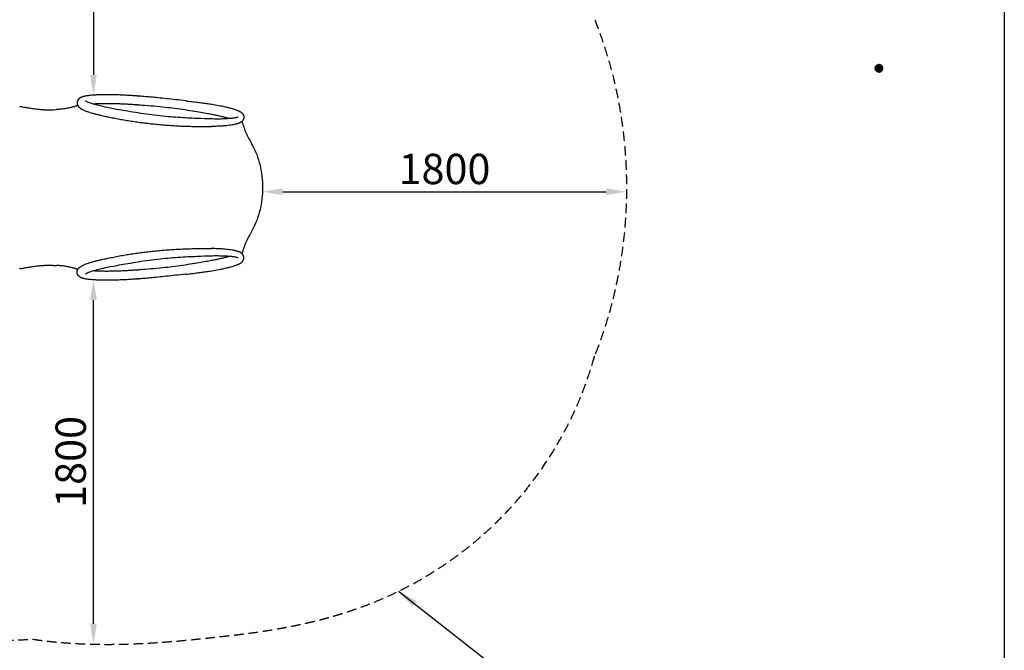
# Model space of a CAD drawing. Extents: x 0 to 8400, y 0 to 5940.
# Drawn here: x 6452 to 8400, y 3362 to 4609 of the extents above; entities that cross this region are included whole.
import ezdxf
from ezdxf.enums import TextEntityAlignment as Align

# ---------------------------------------------------------------- set-up
doc = ezdxf.new("R2010")
doc.units = 0
doc.header["$LTSCALE"] = 6
doc.linetypes.add('HIDDEN2', pattern=[4.7625, 3.175, -1.5875])
doc.layers.get('0').update_dxf_attribs({"linetype": 'CONTINUOUS'})
doc.layers.get('DEFPOINTS').update_dxf_attribs({"linetype": 'CONTINUOUS'})
for name, color, linetype in [('P001', 131, 'CONTINUOUS'), ('P_1CENTER', 2, 'CONTINUOUS'), ('P_2DIM', 6, 'CONTINUOUS'), ('P_5DRAWFRAME', 104, 'CONTINUOUS')]:
    doc.layers.add(name, color=color, linetype=linetype)
doc.styles.add('BIGFONT', font='simplex.shx', dxfattribs={"bigfont": 'bigfont.shx'})
doc.dimstyles.new('DIMBIGFONT$0', dxfattribs={"dimscale": 20, "dimtxt": 3, "dimasz": 2, "dimexe": 1.5, "dimexo": 3, "dimgap": 0.75, "dimtad": 1, "dimdec": 1, "dimdsep": 46, "dimtxsty": 'BIGFONT', "dimsah": 1, "dimcen": 0, "dimclrt": 230, "dimadec": 0, "dimazin": 0, "dimtfac": 0.6, "dimtdec": 1, "dimtofl": 0, "dimtmove": 2, "dimatfit": 3, "dimfxl": 1, "dimtvp": 1, "dimtolj": 1, "dimarcsym": 0})
doc.dimstyles.new('DIMBIGFONT$7', dxfattribs={"dimscale": 20, "dimtxt": 3, "dimasz": 2, "dimexe": 1.5, "dimexo": 3, "dimgap": 0.75, "dimtad": 1, "dimdec": 1, "dimdsep": 46, "dimtxsty": 'BIGFONT', "dimsah": 1, "dimcen": 0, "dimclrt": 230, "dimadec": 0, "dimazin": 0, "dimtfac": 0.6, "dimtdec": 1, "dimtofl": 0, "dimtmove": 0, "dimatfit": 3, "dimfxl": 1, "dimtvp": 1, "dimtolj": 1, "dimarcsym": 0})

# ---------------------------------------------------------------- blocks, each defined once
blk = doc.blocks.new('DFP3')
at = {"color": 0}
for p, q in [((407.2, 225.65), (407.6, 226.05)), ((407.205, 225.585), (407.665, 226.045)), ((407.208, 225.728), (407.522, 226.042)), ((407.219, 225.528), (407.722, 226.031)), ((407.239, 225.477), (407.773, 226.011)), ((407.247, 225.839), (407.411, 226.003)), ((407.265, 225.432), (407.818, 225.985)), ((407.295, 225.391), (407.859, 225.955)), ((407.369, 225.976), (407.926, 225.419)), ((407.412, 226.003), (407.953, 225.462)), ((407.461, 226.025), (407.975, 225.511)), ((407.516, 226.041), (407.991, 225.566)), ((407.578, 226.049), (407.999, 225.628)), ((407.652, 226.047), (407.997, 225.702)), ((407.747, 226.022), (407.972, 225.797)), ((407.2, 225.65), (407.6, 225.25)), ((407.205, 225.715), (407.665, 225.255)), ((407.208, 225.572), (407.522, 225.258)), ((407.219, 225.772), (407.722, 225.269)), ((407.239, 225.823), (407.773, 225.289)), ((407.247, 225.461), (407.411, 225.297)), ((407.265, 225.868), (407.818, 225.315)), ((407.295, 225.909), (407.859, 225.345)), ((407.33, 225.945), (407.895, 225.38)), ((407.33, 225.355), (407.895, 225.92)), ((407.369, 225.324), (407.926, 225.881)), ((407.412, 225.297), (407.953, 225.838)), ((407.461, 225.275), (407.975, 225.789)), ((407.516, 225.259), (407.991, 225.734)), ((407.578, 225.251), (407.999, 225.672)), ((407.652, 225.253), (407.997, 225.598)), ((407.747, 225.278), (407.972, 225.503))]:
    blk.add_line(p, q, dxfattribs=at)
at = {"layer": 'DEFPOINTS', "color": 0}
blk.add_line((420, 297), (420, 0), dxfattribs=at)
at = {"color": 83, "ltscale": 0.5, "style": 'BIGFONT', "flags": 8}
for tag, p in [('REV04', (26.475, 27.614)), ('REV03', (26.475, 21.705)), ('REV02', (26.475, 15.575)), ('REV01', (26.475, 10.325))]:
    blk.add_attdef(tag, text='', height=2, dxfattribs=at).set_placement(p, align=Align.BOTTOM_LEFT)
for tag, p in [('REVD4', (80.979, 27.614)), ('R4D', (92.672, 27.614)), ('R4C', (101.797, 27.614)), ('R4A', (110.922, 27.614)), ('REVD3', (80.979, 21.705)), ('R3D', (92.672, 21.705)), ('R3C', (101.797, 21.705)), ('R3A', (110.922, 21.705)), ('REVD2', (80.979, 15.575)), ('R2D', (92.672, 15.575)), ('R2C', (101.797, 15.575)), ('R2A', (110.922, 15.575)), ('REVD1', (80.979, 10.325)), ('R1D', (92.672, 10.325)), ('R1C', (101.797, 10.325)), ('R1A', (110.922, 10.325))]:
    blk.add_attdef(tag, text='', height=2, dxfattribs=at).set_placement(p, align=Align.BOTTOM_CENTER)
at = {"color": 83, "style": 'BIGFONT'}
for tag, height, p in [('PROJECT1', 4, (283.377, 25.596)), ('DATE', 3, (344.677, 25.842)), ('SCALE', 3, (379.677, 25.842)), ('PROJECT2', 4, (284.202, 17.842)), ('PROJECT3', 4, (284.202, 10.567)), ('DWGNO', 3, (358.677, 10.567))]:
    blk.add_attdef(tag, text='', height=height, dxfattribs=at).set_placement(p, align=Align.BOTTOM_CENTER)
blk = doc.blocks.new('*D20')
at = {"color": 0, "linetype": 'ByBlock'}
blk.add_line((6972.5, 4269), (7612.5, 4269), dxfattribs=at)
for points in [[(6972.5, 4275.6), (6972.5, 4262.3), (6932.5, 4269)], [(7612.5, 4275.6), (7612.5, 4262.3), (7652.5, 4269)]]:
    blk.add_solid(points, dxfattribs=at)
at = {"layer": 'DEFPOINTS', "color": 0, "linetype": 'ByBlock'}
for p in [(6932.5, 4277.3), (7652.5, 4277.1), (7652.5, 4269)]:
    blk.add_point(p, dxfattribs=at)
at = {"color": 230, "linetype": 'ByBlock', "insert": (7292.5, 4314), "char_height": 60, "attachment_point": 5, "style": 'BIGFONT'}
blk.add_mtext('\\A1;1800', dxfattribs=at)
blk = doc.blocks.new('*D21')
at = {"color": 0, "linetype": 'ByBlock'}
blk.add_line((6598.1, 5139.9), (6598.1, 4499.9), dxfattribs=at)
for points in [[(6591.4, 5139.9), (6604.8, 5139.9), (6598.1, 5179.9)], [(6591.4, 4499.9), (6604.8, 4499.9), (6598.1, 4459.9)]]:
    blk.add_solid(points, dxfattribs=at)
at = {"layer": 'DEFPOINTS', "color": 0, "linetype": 'ByBlock'}
for p in [(6598.1, 5179.9), (6598.1, 4459.9), (6598.1, 4459.9)]:
    blk.add_point(p, dxfattribs=at)
at = {"color": 230, "linetype": 'ByBlock', "insert": (6553.1, 4819.9), "char_height": 60, "attachment_point": 5, "rotation": 90, "style": 'BIGFONT'}
blk.add_mtext('\\A1;1800', dxfattribs=at)
blk = doc.blocks.new('*D22')
at = {"color": 0, "linetype": 'ByBlock'}
blk.add_line((6598.1, 3414.6), (6598.1, 4054.6), dxfattribs=at)
for points in [[(6591.4, 4054.6), (6604.8, 4054.6), (6598.1, 4094.6)], [(6591.4, 3414.6), (6604.8, 3414.6), (6598.1, 3374.6)]]:
    blk.add_solid(points, dxfattribs=at)
at = {"layer": 'DEFPOINTS', "color": 0, "linetype": 'ByBlock'}
for p in [(6598.1, 4094.6), (6598.1, 4094.6), (6598.1, 3374.6)]:
    blk.add_point(p, dxfattribs=at)
at = {"color": 230, "linetype": 'ByBlock', "insert": (6553.1, 3734.6), "char_height": 60, "attachment_point": 5, "rotation": 90, "style": 'BIGFONT'}
blk.add_mtext('\\A1;1800', dxfattribs=at)

msp = doc.modelspace()

# ---------------------------------------------------------------- linework, layer by layer
at = {"layer": 'P001'}
for p, q in [((6518.739, 4431.202), (6525.252, 4431.481)), ((6518.739, 4123.34), (6525.252, 4123.061))]:
    msp.add_line(p, q, dxfattribs=at)
for points, degree, knots in [([(6684.878, 4458.237), (6684.135, 4458.289), (6683.391, 4458.341), (6659.339, 4460.045), (6619.779, 4461.087), (6596.368, 4459.902), (6584.945, 4458.635), (6577.962, 4457.1), (6573.688, 4455.706), (6569.486, 4453.166), (6566.091, 4448.698), (6565.688, 4443.998), (6566.546, 4440.083), (6569.843, 4435.596), (6574.219, 4432.683), (6585.15, 4427.373), (6610.101, 4420.408), (6626.107, 4417.264), (6626.383, 4417.209), (6626.658, 4417.153)], 2, [0, 0, 0, 1, 1, 2, 3, 4, 5, 6, 7, 8, 9, 10, 11, 12, 13, 14, 15, 15, 16, 16, 16]), ([(6884.127, 4416.428), (6884.127, 4416.428), (6884.127, 4416.428), (6883.794, 4416.266), (6876.119, 4414.249), (6855.24, 4412.649), (6824.831, 4412.743), (6729.96, 4417.471), (6632.223, 4433.731), (6602.959, 4440.625), (6588.873, 4445.068), (6582.772, 4448.179), (6582.053, 4448.756), (6582.053, 4448.756), (6582.053, 4448.756)], 2, [0, 0, 0, 1, 1, 2, 3, 4, 5, 6, 7, 8, 9, 10, 10, 11, 11, 11]), ([(6683.594, 4440.597), (6683.118, 4440.631), (6682.643, 4440.664), (6660.148, 4442.268), (6626.871, 4443.202), (6607.193, 4442.858), (6598.701, 4442.244), (6598.438, 4442.223), (6598.176, 4442.202)], 2, [0, 0, 0, 1, 1, 2, 3, 4, 4, 5, 5, 5]), ([(6780.632, 4448.658), (6717.465, 4455.898), (6686.574, 4458.118), (6685.726, 4458.177), (6684.878, 4458.237)], 2, [0, 0, 0, 1, 1, 2, 2, 2]), ([(6780.632, 4448.658), (6781.373, 4448.579), (6782.114, 4448.5), (6806.091, 4445.95), (6845.219, 4440.023), (6868.057, 4434.743), (6879.08, 4431.487), (6885.684, 4428.749), (6889.646, 4426.626), (6893.337, 4423.387), (6895.893, 4418.392), (6895.464, 4413.694), (6893.932, 4409.991), (6889.898, 4406.153), (6885.078, 4404.054), (6873.384, 4400.748), (6847.597, 4398.276), (6831.288, 4397.994), (6831.007, 4397.988), (6830.725, 4397.982)], 2, [0, 0, 0, 1, 1, 2, 3, 4, 5, 6, 7, 8, 9, 10, 11, 12, 13, 14, 15, 15, 16, 16, 16]), ([(6452.169, 4437.838), (6452.4, 4437.796), (6452.632, 4437.754), (6466, 4435.266), (6497.439, 4430.934), (6517.374, 4431.141), (6518.725, 4431.201), (6518.732, 4431.202), (6518.739, 4431.202)], 2, [0, 0, 0, 1, 1, 2, 3, 4, 4, 5, 5, 5]), ([(6567.117, 4439.431), (6567.019, 4439.394), (6566.92, 4439.357), (6563.383, 4438.05), (6553.97, 4435.333), (6537.019, 4432.19), (6525.646, 4431.504), (6525.449, 4431.493), (6525.252, 4431.481)], 2, [0, 0, 0, 1, 1, 2, 3, 4, 4, 5, 5, 5]), ([(6866.689, 4413.555), (6866.381, 4413.649), (6866.073, 4413.742), (6852.226, 4417.703), (6822.681, 4423.693), (6747.936, 4435.891), (6686.176, 4440.416), (6684.885, 4440.507), (6683.594, 4440.597)], 2, [0, 0, 0, 1, 1, 2, 3, 4, 4, 5, 5, 5]), ([(6891.915, 4408.072), (6894.267, 4400.084), (6898.97, 4384.107), (6915.617, 4357.378), (6929.724, 4321.587), (6933.958, 4277.065), (6929.582, 4232.584), (6915.616, 4197.164), (6898.971, 4170.436), (6894.267, 4154.458), (6891.915, 4146.47)], 3, [0, 0, 0, 0, 24.85371335, 49.71200287, 93.99244144, 138.90630898, 182.63537574, 226.91569399, 251.77411265, 276.627826, 276.627826, 276.627826, 276.627826]), ([(6780.632, 4105.884), (6781.373, 4105.963), (6782.114, 4106.043), (6806.091, 4108.592), (6845.219, 4114.519), (6868.057, 4119.8), (6879.08, 4123.055), (6885.684, 4125.793), (6889.646, 4127.916), (6893.337, 4131.156), (6895.893, 4136.151), (6895.464, 4140.848), (6893.932, 4144.552), (6889.898, 4148.389), (6885.078, 4150.488), (6873.384, 4153.794), (6847.597, 4156.266), (6831.288, 4156.548), (6831.007, 4156.554), (6830.725, 4156.56)], 2, [0, 0, 0, 1, 1, 2, 3, 4, 5, 6, 7, 8, 9, 10, 11, 12, 13, 14, 15, 15, 16, 16, 16]), ([(6684.878, 4096.306), (6684.135, 4096.253), (6683.391, 4096.201), (6659.339, 4094.497), (6619.779, 4093.455), (6596.368, 4094.64), (6584.945, 4095.908), (6577.962, 4097.442), (6573.688, 4098.836), (6569.486, 4101.377), (6566.091, 4105.844), (6565.688, 4110.544), (6566.546, 4114.46), (6569.843, 4118.946), (6574.219, 4121.86), (6585.15, 4127.17), (6610.101, 4134.135), (6626.107, 4137.279), (6626.383, 4137.334), (6626.658, 4137.389)], 2, [0, 0, 0, 1, 1, 2, 3, 4, 5, 6, 7, 8, 9, 10, 11, 12, 13, 14, 15, 15, 16, 16, 16]), ([(6884.127, 4138.115), (6884.127, 4138.115), (6884.127, 4138.115), (6883.794, 4138.276), (6876.119, 4140.293), (6855.24, 4141.894), (6824.831, 4141.799), (6729.96, 4137.071), (6632.223, 4120.811), (6602.959, 4113.917), (6588.873, 4109.474), (6582.772, 4106.363), (6582.053, 4105.786), (6582.053, 4105.786), (6582.053, 4105.786)], 2, [0, 0, 0, 1, 1, 2, 3, 4, 5, 6, 7, 8, 9, 10, 10, 11, 11, 11]), ([(6866.689, 4140.987), (6866.381, 4140.894), (6866.073, 4140.8), (6852.226, 4136.84), (6822.681, 4130.849), (6747.936, 4118.651), (6686.176, 4114.127), (6684.885, 4114.036), (6683.594, 4113.945)], 2, [0, 0, 0, 1, 1, 2, 3, 4, 4, 5, 5, 5]), ([(6452.169, 4116.704), (6452.4, 4116.746), (6452.632, 4116.788), (6466, 4119.277), (6497.439, 4123.609), (6517.374, 4123.402), (6518.725, 4123.342), (6518.732, 4123.341), (6518.739, 4123.34)], 2, [0, 0, 0, 1, 1, 2, 3, 4, 4, 5, 5, 5]), ([(6567.117, 4115.112), (6567.019, 4115.149), (6566.92, 4115.186), (6563.383, 4116.492), (6553.97, 4119.21), (6537.019, 4122.353), (6525.646, 4123.038), (6525.449, 4123.05), (6525.252, 4123.061)], 2, [0, 0, 0, 1, 1, 2, 3, 4, 4, 5, 5, 5]), ([(6683.594, 4113.945), (6683.118, 4113.912), (6682.643, 4113.878), (6660.148, 4112.274), (6626.871, 4111.341), (6607.193, 4111.685), (6598.701, 4112.299), (6598.438, 4112.319), (6598.176, 4112.34)], 2, [0, 0, 0, 1, 1, 2, 3, 4, 4, 5, 5, 5]), ([(6780.632, 4105.884), (6717.465, 4098.644), (6686.574, 4096.425), (6685.726, 4096.365), (6684.878, 4096.306)], 2, [0, 0, 0, 1, 1, 2, 2, 2])]:
    msp.add_open_spline(points, degree=degree, knots=knots, dxfattribs=at)
for points in [[(6626.658, 4417.153), (6722.643, 4396.591), (6831.288, 4397.994)], [(6626.658, 4137.389), (6722.643, 4157.951), (6831.288, 4156.548)]]:
    msp.add_open_spline(points, degree=2, dxfattribs=at)
at = {"layer": 'P_1CENTER', "linetype": 'HIDDEN2'}
for points, knots in [([(5438.231, 4581.542), (5441.149, 4591.435), (5444.245, 4601.161), (5449.889, 4617.702), (5452.359, 4624.596), (5456.238, 4634.936), (5457.586, 4638.447), (5460.051, 4644.721), (5461.16, 4647.493), (5463.4, 4652.995), (5464.532, 4655.727), (5467.961, 4663.865), (5470.291, 4669.212), (5477.4, 4685.014), (5482.297, 4695.232), (5492.333, 4715.025), (5497.471, 4724.6), (5507.921, 4743.113), (5513.232, 4752.051), (5523.966, 4769.306), (5529.388, 4777.622), (5540.293, 4793.658), (5545.774, 4801.376), (5556.752, 4816.245), (5562.248, 4823.395), (5575.436, 4839.943), (5583.116, 4849.08), (5598.353, 4866.394), (5605.909, 4874.57), (5620.842, 4890.059), (5628.22, 4897.372), (5642.761, 4911.229), (5649.925, 4917.774), (5664.022, 4930.182), (5670.954, 4936.046), (5684.579, 4947.176), (5691.273, 4952.441), (5704.424, 4962.445), (5710.882, 4967.185), (5720.105, 4973.74), (5722.961, 4975.739), (5728.625, 4979.646), (5731.433, 4981.553), (5739.773, 4987.138), (5745.223, 4990.68), (5758.623, 4999.153), (5766.404, 5003.856), (5781.26, 5012.508), (5788.335, 5016.457), (5801.691, 5023.666), (5807.972, 5026.925), (5819.671, 5032.821), (5825.09, 5035.457), (5835.018, 5040.166), (5839.527, 5042.24), (5847.601, 5045.88), (5851.165, 5047.446), (5857.327, 5050.114), (5859.925, 5051.216), (5864.138, 5052.989), (5865.755, 5053.659), (5866.992, 5054.171), (5867.101, 5054.216), (5867.286, 5054.292), (5867.365, 5054.325), (5867.524, 5054.39), (5867.603, 5054.423), (5867.841, 5054.522), (5868, 5054.587), (5868.476, 5054.783), (5868.792, 5054.913), (5869.741, 5055.303), (5870.372, 5055.561), (5872.258, 5056.332), (5873.509, 5056.839), (5877.238, 5058.345), (5879.696, 5059.326), (5886.98, 5062.202), (5891.719, 5064.03), (5906.494, 5069.615), (5916.074, 5073.059), (5928.391, 5077.324), (5931.635, 5078.43), (5937.1, 5080.268), (5939.358, 5081.02), (5943.201, 5082.286), (5944.804, 5082.811), (5947.975, 5083.841), (5949.541, 5084.346), (5954.183, 5085.834), (5957.202, 5086.789), (5966.026, 5089.544), (5971.599, 5091.239), (5979.443, 5093.578), (5981.953, 5094.318), (5989.252, 5096.453), (5993.81, 5097.76), (5999.014, 5099.233), (5999.953, 5099.498), (6001.454, 5099.921), (6002.026, 5100.081), (6003.098, 5100.382), (6003.602, 5100.523), (6004.609, 5100.805), (6005.112, 5100.945), (6006.618, 5101.365), (6007.619, 5101.644), (6010.61, 5102.473), (6012.59, 5103.019), (6018.49, 5104.636), (6022.368, 5105.687), (6033.833, 5108.763), (6041.252, 5110.711), (6051.299, 5113.306), (6054.118, 5114.029), (6057.563, 5114.907), (6058.222, 5115.075), (6059.54, 5115.41), (6060.201, 5115.578), (6062.191, 5116.082), (6063.528, 5116.42), (6067.57, 5117.438), (6070.304, 5118.122), (6078.626, 5120.19), (6084.335, 5121.588), (6093.279, 5123.74), (6096.396, 5124.483), (6101.493, 5125.686), (6103.443, 5126.143), (6106.178, 5126.78), (6106.949, 5126.959), (6108.484, 5127.315), (6109.251, 5127.492), (6111.546, 5128.021), (6113.07, 5128.37), (6117.626, 5129.41), (6120.641, 5130.09), (6129.616, 5132.097), (6135.508, 5133.387), (6152.906, 5137.13), (6164.134, 5139.453), (6177.863, 5142.212), (6180.714, 5142.78), (6185.07, 5143.641), (6186.594, 5143.941), (6189.554, 5144.522), (6190.991, 5144.802), (6195.282, 5145.638), (6198.087, 5146.18), (6203.906, 5147.296), (6206.893, 5147.864), (6216.087, 5149.596), (6222.527, 5150.786), (6230.208, 5152.165), (6231.142, 5152.332), (6233.959, 5152.833), (6235.846, 5153.167), (6239.638, 5153.831), (6241.542, 5154.162), (6247.282, 5155.15), (6251.144, 5155.803), (6262.831, 5157.742), (6270.76, 5159.008), (6279.211, 5160.298), (6279.598, 5160.357), (6280.268, 5160.459), (6280.549, 5160.502), (6281.123, 5160.589), (6281.415, 5160.633), (6282.305, 5160.768), (6282.916, 5160.86), (6284.806, 5161.143), (6286.14, 5161.341), (6290.367, 5161.963), (6293.482, 5162.412), (6302.105, 5163.616), (6308.01, 5164.406), (6321.234, 5166.035), (6328.552, 5166.874), (6344.624, 5168.498), (6353.377, 5169.282), (6372.334, 5170.664), (6382.538, 5171.262), (6394.576, 5171.731), (6395.691, 5171.773), (6399.06, 5171.891), (6401.336, 5171.963), (6403.844, 5172.032), (6404.046, 5172.037), (6404.573, 5172.051), (6404.912, 5172.06), (6405.628, 5172.078), (6406.005, 5172.088), (6407.187, 5172.117), (6408.046, 5172.136), (6410.84, 5172.196), (6412.99, 5172.235), (6419.231, 5172.318), (6423.736, 5172.351), (6434.141, 5172.309), (6440.042, 5172.235), (6453.224, 5171.878), (6460.506, 5171.597), (6471.415, 5170.987), (6474.46, 5170.8), (6477.596, 5170.587)], [291.82655301, 291.82655301, 291.82655301, 291.82655301, 292.81808216, 292.81808216, 293.54249652, 293.54249652, 293.9187374, 293.9187374, 294.21946665, 294.21946665, 294.52019591, 294.52019591, 295.12165443, 295.12165443, 296.32457146, 296.32457146, 297.52748849, 297.52748849, 298.73040553, 298.73040553, 299.93332256, 299.93332256, 301.13623959, 301.13623959, 302.33915663, 302.33915663, 304.02875546, 304.02875546, 305.7183543, 305.7183543, 307.40795314, 307.40795314, 309.09755198, 309.09755198, 310.78715082, 310.78715082, 312.47674966, 312.47674966, 314.1663485, 314.1663485, 314.93285691, 314.93285691, 315.69936532, 315.69936532, 317.23238214, 317.23238214, 319.55963704, 319.55963704, 321.88689193, 321.88689193, 324.21414682, 324.21414682, 326.54140172, 326.54140172, 328.86865661, 328.86865661, 331.19591151, 331.19591151, 333.5231664, 333.5231664, 335.8504213, 335.8504213, 336.08788777, 336.08788777, 336.27224737, 336.27224737, 336.45660697, 336.45660697, 336.82532617, 336.82532617, 337.56276458, 337.56276458, 339.03764139, 339.03764139, 341.98739501, 341.98739501, 347.88690226, 347.88690226, 359.68591675, 359.68591675, 385.61858032, 385.61858032, 395.20632433, 395.20632433, 402.18251718, 402.18251718, 407.30509973, 407.30509973, 412.42768228, 412.42768228, 422.67284738, 422.67284738, 443.16317758, 443.16317758, 453.23941988, 453.23941988, 473.39190448, 473.39190448, 477.92247982, 477.92247982, 480.75549667, 480.75549667, 483.29933251, 483.29933251, 485.84316836, 485.84316836, 490.93084005, 490.93084005, 501.10618343, 501.10618343, 521.45687019, 521.45687019, 562.15824372, 562.15824372, 578.31117035, 578.31117035, 582.15434416, 582.15434416, 585.99751798, 585.99751798, 593.6838656, 593.6838656, 609.05656084, 609.05656084, 639.80195133, 639.80195133, 655.89914064, 655.89914064, 665.74197156, 665.74197156, 669.5850988, 669.5850988, 673.42822603, 673.42822603, 681.11448049, 681.11448049, 696.48698943, 696.48698943, 727.23200729, 727.23200729, 788.72204302, 788.72204302, 805.02962936, 805.02962936, 813.86966377, 813.86966377, 822.29459896, 822.29459896, 839.14446933, 839.14446933, 855.99433971, 855.99433971, 889.69408046, 889.69408046, 894.32017796, 894.32017796, 903.57237295, 903.57237295, 912.82456794, 912.82456794, 931.32895791, 931.32895791, 968.33773787, 968.33773787, 970.11515295, 970.11515295, 971.40603428, 971.40603428, 972.69691561, 972.69691561, 975.27867827, 975.27867827, 980.44220359, 980.44220359, 990.76925423, 990.76925423, 1006.52371566, 1006.52371566, 1022.27817709, 1022.27817709, 1038.03263853, 1038.03263853, 1053.78709996, 1053.78709996, 1055.38450558, 1055.38450558, 1058.57931684, 1058.57931684, 1058.85955982, 1058.85955982, 1059.30694782, 1059.30694782, 1059.75433583, 1059.75433583, 1060.64911183, 1060.64911183, 1062.43866384, 1062.43866384, 1065.23447672, 1065.23447672, 1068.0302896, 1068.0302896, 1070.82610248, 1070.82610248, 1071.86358057, 1071.86358057, 1071.86358057, 1071.86358057]), ([(7589.777, 4609.171), (7593.724, 4599.221), (7597.533, 4589.095), (7605.996, 4565.267), (7610.54, 4551.434), (7619.049, 4523.131), (7623.013, 4508.661), (7626.975, 4492.538), (7627.3, 4491.203), (7628.401, 4486.632), (7629.157, 4483.411), (7631.359, 4473.788), (7632.74, 4467.425), (7636.632, 4448.502), (7638.894, 4436.108), (7642.826, 4411.794), (7644.497, 4399.875), (7647.316, 4376.531), (7648.465, 4365.106), (7650.309, 4342.759), (7651.004, 4331.836), (7652.001, 4310.494), (7652.304, 4300.074), (7652.487, 4286.318), (7652.514, 4282.764), (7652.523, 4278.052), (7652.524, 4276.866), (7652.52, 4274.764), (7652.517, 4273.848), (7652.508, 4272.008), (7652.503, 4271.086), (7652.482, 4268.313), (7652.462, 4266.456), (7652.387, 4260.858), (7652.314, 4257.091), (7652.024, 4245.683), (7651.734, 4237.937), (7650.662, 4216.649), (7649.675, 4202.839), (7646.952, 4174.401), (7645.214, 4159.772), (7640.847, 4129.723), (7638.218, 4114.303), (7634.331, 4094.823), (7633.565, 4091.108), (7631.18, 4079.907), (7629.472, 4072.362), (7625.805, 4057.126), (7623.884, 4049.593), (7617.385, 4025.429), (7612.477, 4009.141), (7601.946, 3977.406), (7596.323, 3961.959), (7590.187, 3946.402), (7589.984, 3945.889), (7589.78, 3945.377)], [8.81251308, 8.81251308, 8.81251308, 8.81251308, 9.59736999, 9.59736999, 10.6271171, 10.6271171, 11.65686422, 11.65686422, 11.74965429, 11.74965429, 11.97391399, 11.97391399, 12.42243339, 12.42243339, 13.31947219, 13.31947219, 14.21651099, 14.21651099, 15.11354979, 15.11354979, 16.01058859, 16.01058859, 16.90762739, 16.90762739, 17.22374756, 17.22374756, 17.33046023, 17.33046023, 17.41339681, 17.41339681, 17.4963334, 17.4963334, 17.66220656, 17.66220656, 17.99395289, 17.99395289, 18.65744554, 18.65744554, 19.7844484, 19.7844484, 20.91145126, 20.91145126, 22.03845412, 22.03845412, 22.30219647, 22.30219647, 22.82968117, 22.82968117, 23.35716587, 23.35716587, 24.54100985, 24.54100985, 25.72485382, 25.72485382, 25.76526249, 25.76526249, 25.76526249, 25.76526249]), ([(5438.231, 3973), (5441.149, 3963.107), (5444.245, 3953.382), (5449.889, 3936.84), (5452.359, 3929.946), (5456.238, 3919.606), (5457.586, 3916.096), (5460.051, 3909.822), (5461.16, 3907.05), (5463.4, 3901.547), (5464.532, 3898.815), (5467.961, 3890.678), (5470.291, 3885.331), (5477.4, 3869.528), (5482.297, 3859.31), (5492.333, 3839.518), (5497.471, 3829.942), (5507.921, 3811.429), (5513.232, 3802.491), (5523.966, 3785.237), (5529.388, 3776.92), (5540.293, 3760.885), (5545.774, 3753.166), (5556.752, 3738.297), (5562.248, 3731.147), (5575.436, 3714.599), (5583.116, 3705.462), (5598.353, 3688.149), (5605.909, 3679.972), (5620.842, 3664.483), (5628.22, 3657.17), (5642.761, 3643.313), (5649.925, 3636.769), (5664.022, 3624.36), (5670.954, 3618.496), (5684.579, 3607.367), (5691.273, 3602.102), (5704.424, 3592.097), (5710.882, 3587.357), (5720.105, 3580.802), (5722.961, 3578.803), (5728.625, 3574.896), (5731.433, 3572.989), (5739.773, 3567.404), (5745.223, 3563.863), (5758.623, 3555.389), (5766.404, 3550.686), (5781.26, 3542.034), (5788.335, 3538.085), (5801.691, 3530.877), (5807.972, 3527.617), (5819.671, 3521.722), (5825.09, 3519.086), (5835.018, 3514.376), (5839.527, 3512.302), (5847.601, 3508.662), (5851.165, 3507.096), (5857.327, 3504.428), (5859.925, 3503.326), (5864.138, 3501.554), (5865.755, 3500.883), (5866.992, 3500.372), (5867.101, 3500.326), (5867.286, 3500.25), (5867.365, 3500.218), (5867.524, 3500.152), (5867.603, 3500.119), (5867.841, 3500.021), (5868, 3499.955), (5868.476, 3499.759), (5868.792, 3499.629), (5869.741, 3499.24), (5870.372, 3498.981), (5872.258, 3498.211), (5873.509, 3497.703), (5877.238, 3496.197), (5879.696, 3495.216), (5886.98, 3492.34), (5891.719, 3490.512), (5906.494, 3484.927), (5916.074, 3481.484), (5928.391, 3477.218), (5931.635, 3476.112), (5937.1, 3474.274), (5939.358, 3473.523), (5943.201, 3472.256), (5944.804, 3471.732), (5947.975, 3470.701), (5949.541, 3470.196), (5954.183, 3468.708), (5957.202, 3467.754), (5966.026, 3464.998), (5971.599, 3463.304), (5979.443, 3460.965), (5981.953, 3460.224), (5989.252, 3458.09), (5993.81, 3456.783), (5999.014, 3455.309), (5999.953, 3455.044), (6001.454, 3454.622), (6002.026, 3454.461), (6003.098, 3454.16), (6003.602, 3454.019), (6004.609, 3453.737), (6005.112, 3453.597), (6006.618, 3453.177), (6007.619, 3452.899), (6010.61, 3452.069), (6012.59, 3451.524), (6018.49, 3449.906), (6022.368, 3448.855), (6033.833, 3445.78), (6041.252, 3443.831), (6051.299, 3441.236), (6054.118, 3440.513), (6057.563, 3439.635), (6058.222, 3439.467), (6059.54, 3439.133), (6060.201, 3438.965), (6062.191, 3438.46), (6063.528, 3438.122), (6067.57, 3437.105), (6070.304, 3436.42), (6078.626, 3434.353), (6084.335, 3432.954), (6093.279, 3430.802), (6096.396, 3430.059), (6101.493, 3428.857), (6103.443, 3428.399), (6106.178, 3427.762), (6106.949, 3427.583), (6108.484, 3427.227), (6109.251, 3427.05), (6111.546, 3426.521), (6113.07, 3426.172), (6117.626, 3425.133), (6120.641, 3424.452), (6129.616, 3422.446), (6135.508, 3421.155), (6152.906, 3417.412), (6164.134, 3415.089), (6177.863, 3412.331), (6180.714, 3411.763), (6185.07, 3410.901), (6186.594, 3410.601), (6189.554, 3410.021), (6190.991, 3409.74), (6195.282, 3408.905), (6198.087, 3408.363), (6203.906, 3407.247), (6206.893, 3406.678), (6216.087, 3404.946), (6222.527, 3403.756), (6230.208, 3402.377), (6231.142, 3402.211), (6233.959, 3401.709), (6235.846, 3401.376), (6239.638, 3400.712), (6241.542, 3400.381), (6247.282, 3399.393), (6251.144, 3398.74), (6262.831, 3396.801), (6270.76, 3395.534), (6279.211, 3394.244), (6279.598, 3394.185), (6280.268, 3394.083), (6280.549, 3394.04), (6281.123, 3393.953), (6281.415, 3393.909), (6282.305, 3393.775), (6282.916, 3393.683), (6284.806, 3393.4), (6286.14, 3393.201), (6290.367, 3392.58), (6293.482, 3392.13), (6302.105, 3390.927), (6308.01, 3390.136), (6321.234, 3388.507), (6328.552, 3387.668), (6344.624, 3386.045), (6353.377, 3385.261), (6372.334, 3383.878), (6382.538, 3383.28), (6394.576, 3382.811), (6395.691, 3382.77), (6399.06, 3382.651), (6401.336, 3382.58), (6403.844, 3382.511), (6404.046, 3382.505), (6404.573, 3382.491), (6404.912, 3382.482), (6405.628, 3382.464), (6406.005, 3382.455), (6407.187, 3382.426), (6408.046, 3382.406), (6410.84, 3382.347), (6412.99, 3382.307), (6419.231, 3382.225), (6423.736, 3382.191), (6434.141, 3382.233), (6440.042, 3382.308), (6453.224, 3382.664), (6460.506, 3382.946), (6471.415, 3383.555), (6474.46, 3383.742), (6477.596, 3383.956)], [291.82654627, 291.82654627, 291.82654627, 291.82654627, 292.81808216, 292.81808216, 293.54249652, 293.54249652, 293.9187374, 293.9187374, 294.21946665, 294.21946665, 294.52019591, 294.52019591, 295.12165443, 295.12165443, 296.32457146, 296.32457146, 297.52748849, 297.52748849, 298.73040553, 298.73040553, 299.93332256, 299.93332256, 301.13623959, 301.13623959, 302.33915663, 302.33915663, 304.02875546, 304.02875546, 305.7183543, 305.7183543, 307.40795314, 307.40795314, 309.09755198, 309.09755198, 310.78715082, 310.78715082, 312.47674966, 312.47674966, 314.1663485, 314.1663485, 314.93285691, 314.93285691, 315.69936532, 315.69936532, 317.23238214, 317.23238214, 319.55963704, 319.55963704, 321.88689193, 321.88689193, 324.21414682, 324.21414682, 326.54140172, 326.54140172, 328.86865661, 328.86865661, 331.19591151, 331.19591151, 333.5231664, 333.5231664, 335.8504213, 335.8504213, 336.08788777, 336.08788777, 336.27224737, 336.27224737, 336.45660697, 336.45660697, 336.82532617, 336.82532617, 337.56276458, 337.56276458, 339.03764139, 339.03764139, 341.98739501, 341.98739501, 347.88690226, 347.88690226, 359.68591675, 359.68591675, 385.61858032, 385.61858032, 395.20632433, 395.20632433, 402.18251718, 402.18251718, 407.30509973, 407.30509973, 412.42768228, 412.42768228, 422.67284738, 422.67284738, 443.16317758, 443.16317758, 453.23941988, 453.23941988, 473.39190448, 473.39190448, 477.92247982, 477.92247982, 480.75549667, 480.75549667, 483.29933251, 483.29933251, 485.84316836, 485.84316836, 490.93084005, 490.93084005, 501.10618343, 501.10618343, 521.45687019, 521.45687019, 562.15824372, 562.15824372, 578.31117035, 578.31117035, 582.15434416, 582.15434416, 585.99751798, 585.99751798, 593.6838656, 593.6838656, 609.05656084, 609.05656084, 639.80195133, 639.80195133, 655.89914064, 655.89914064, 665.74197156, 665.74197156, 669.5850988, 669.5850988, 673.42822603, 673.42822603, 681.11448049, 681.11448049, 696.48698943, 696.48698943, 727.23200729, 727.23200729, 788.72204302, 788.72204302, 805.02962936, 805.02962936, 813.86966377, 813.86966377, 822.29459896, 822.29459896, 839.14446933, 839.14446933, 855.99433971, 855.99433971, 889.69408046, 889.69408046, 894.32017796, 894.32017796, 903.57237295, 903.57237295, 912.82456794, 912.82456794, 931.32895791, 931.32895791, 968.33773787, 968.33773787, 970.11515295, 970.11515295, 971.40603428, 971.40603428, 972.69691561, 972.69691561, 975.27867827, 975.27867827, 980.44220359, 980.44220359, 990.76925423, 990.76925423, 1006.52371566, 1006.52371566, 1022.27817709, 1022.27817709, 1038.03263853, 1038.03263853, 1053.78709996, 1053.78709996, 1055.38450558, 1055.38450558, 1058.57931684, 1058.57931684, 1058.85955982, 1058.85955982, 1059.30694782, 1059.30694782, 1059.75433583, 1059.75433583, 1060.64911183, 1060.64911183, 1062.43866384, 1062.43866384, 1065.23447672, 1065.23447672, 1068.0302896, 1068.0302896, 1070.82610248, 1070.82610248, 1071.86358057, 1071.86358057, 1071.86358057, 1071.86358057]), ([(6477.596, 3383.956), (6481.595, 3383.36), (6485.3, 3382.839), (6493.506, 3381.736), (6497.727, 3381.211), (6505.045, 3380.344), (6508.142, 3380.001), (6513.218, 3379.456), (6515.197, 3379.254), (6516.774, 3379.094), (6516.926, 3379.079), (6517.166, 3379.055), (6517.258, 3379.045), (6517.446, 3379.027), (6517.539, 3379.017), (6517.821, 3378.989), (6518.008, 3378.97), (6518.573, 3378.914), (6518.95, 3378.877), (6520.087, 3378.765), (6520.85, 3378.69), (6523.155, 3378.468), (6524.712, 3378.32), (6529.444, 3377.883), (6532.681, 3377.598), (6541.955, 3376.825), (6548.166, 3376.357), (6561.03, 3375.512), (6567.683, 3375.136), (6576.43, 3374.733), (6578.362, 3374.649), (6581.057, 3374.541), (6581.81, 3374.511), (6583.088, 3374.463), (6583.612, 3374.443), (6584.654, 3374.405), (6585.172, 3374.387), (6586.721, 3374.332), (6587.745, 3374.298), (6590.788, 3374.201), (6592.781, 3374.144), (6598.653, 3373.99), (6602.425, 3373.914), (6613.724, 3373.741), (6620.766, 3373.715), (6633.636, 3373.76), (6639.464, 3373.833), (6646.125, 3373.948), (6647.509, 3373.974), (6649.441, 3374.013), (6650.023, 3374.025), (6651.174, 3374.05), (6651.749, 3374.062), (6653.471, 3374.101), (6654.615, 3374.128), (6658.04, 3374.213), (6660.311, 3374.274), (6667.086, 3374.471), (6671.551, 3374.621), (6684.795, 3375.119), (6693.42, 3375.516), (6710.246, 3376.414), (6718.448, 3376.914), (6733.706, 3377.942), (6740.802, 3378.464), (6754.612, 3379.55), (6761.329, 3380.115), (6772.347, 3381.089), (6776.746, 3381.491), (6789.679, 3382.71), (6797.951, 3383.536), (6807.164, 3384.49), (6808.445, 3384.624), (6810.981, 3384.89), (6812.235, 3385.022), (6815.961, 3385.417), (6818.393, 3385.678), (6825.534, 3386.449), (6830.088, 3386.949), (6835.864, 3387.588), (6837.268, 3387.744), (6841.416, 3388.205), (6844.093, 3388.503), (6847.663, 3388.901), (6848.633, 3389.009), (6851.504, 3389.329), (6853.367, 3389.537), (6856.02, 3389.832), (6856.851, 3389.924), (6858.209, 3390.074), (6858.744, 3390.133), (6859.514, 3390.218), (6859.752, 3390.245), (6860.65, 3390.344), (6861.343, 3390.42), (6863.539, 3390.662), (6865.16, 3390.841), (6868.253, 3391.184), (6869.652, 3391.34), (6874.107, 3391.84), (6877.419, 3392.217), (6882.534, 3392.817), (6884.049, 3392.997), (6886.04, 3393.236), (6886.466, 3393.287), (6887.314, 3393.39), (6887.738, 3393.441), (6889.009, 3393.596), (6889.856, 3393.7), (6892.394, 3394.013), (6894.084, 3394.225), (6899.147, 3394.866), (6902.512, 3395.303), (6912.579, 3396.645), (6919.25, 3397.577), (6926.749, 3398.673), (6927.615, 3398.8), (6929.326, 3399.053), (6930.17, 3399.178), (6931.418, 3399.364), (6931.82, 3399.425), (6932.634, 3399.547), (6933.045, 3399.609), (6934.287, 3399.796), (6935.129, 3399.924), (6937.697, 3400.316), (6939.464, 3400.589), (6944.933, 3401.444), (6948.8, 3402.064), (6956.305, 3403.306), (6959.877, 3403.911), (6965.958, 3404.972), (6968.373, 3405.401), (6973.341, 3406.3), (6975.893, 3406.77), (6983.753, 3408.248), (6989.266, 3409.323), (6998.307, 3411.167), (7001.65, 3411.865), (7006.131, 3412.825), (7007.191, 3413.054), (7009.318, 3413.517), (7010.386, 3413.751), (7013.606, 3414.462), (7015.771, 3414.947), (7022.323, 3416.439), (7026.766, 3417.48), (7036.317, 3419.79), (7041.444, 3421.072), (7048.27, 3422.838), (7049.897, 3423.263), (7054.803, 3424.559), (7058.186, 3425.471), (7065.192, 3427.403), (7068.814, 3428.423), (7073.531, 3429.784), (7074.508, 3430.067), (7077.463, 3430.93), (7079.468, 3431.523), (7082.548, 3432.445), (7083.597, 3432.761), (7086.772, 3433.724), (7088.926, 3434.386), (7091.848, 3435.295), (7092.581, 3435.525), (7093.499, 3435.813), (7093.68, 3435.87), (7094.224, 3436.041), (7094.606, 3436.162), (7095.794, 3436.537), (7096.654, 3436.811), (7099.457, 3437.707), (7101.621, 3438.406), (7107.585, 3440.367), (7111.692, 3441.743), (7121.06, 3444.992), (7126.322, 3446.866), (7137.942, 3451.177), (7144.299, 3453.615), (7158.02, 3459.124), (7165.385, 3462.196), (7181.003, 3469.042), (7189.256, 3472.817), (7206.503, 3481.128), (7215.497, 3485.664), (7234.047, 3495.535), (7243.604, 3500.871), (7255.954, 3508.151), (7258.578, 3509.719), (7263.85, 3512.914), (7266.526, 3514.558), (7274.676, 3519.639), (7280.275, 3523.225), (7291.824, 3530.86), (7297.776, 3534.909), (7310.052, 3543.546), (7316.378, 3548.135), (7329.422, 3557.941), (7336.139, 3563.159), (7349.977, 3574.329), (7357.098, 3580.281), (7371.74, 3593.04), (7379.262, 3599.848), (7394.69, 3614.456), (7402.597, 3622.257), (7418.753, 3639.005), (7427.003, 3647.954), (7443.772, 3667.164), (7452.291, 3677.426), (7467.748, 3697.218), (7474.659, 3706.48), (7488.49, 3726.033), (7495.411, 3736.325), (7509.15, 3758.009), (7515.969, 3769.402), (7529.369, 3793.344), (7535.949, 3805.892), (7548.705, 3832.166), (7554.882, 3845.892), (7565.566, 3871.876), (7570.172, 3883.941), (7578.883, 3908.806), (7582.989, 3921.607), (7587.772, 3938.14), (7588.735, 3941.56), (7589.709, 3945.122), (7589.742, 3945.243), (7589.78, 3945.377)], [192.71686279, 192.71686279, 192.71686279, 192.71686279, 195.21424946, 195.21424946, 198.71780157, 198.71780157, 202.22135368, 202.22135368, 205.72490579, 205.72490579, 206.11684727, 206.11684727, 206.37558133, 206.37558133, 206.63431539, 206.63431539, 207.15178352, 207.15178352, 208.18671976, 208.18671976, 210.25659226, 210.25659226, 214.39633724, 214.39633724, 222.67582722, 222.67582722, 237.55770395, 237.55770395, 252.43958068, 252.43958068, 256.6174676, 256.6174676, 258.2318767, 258.2318767, 259.35125161, 259.35125161, 260.47062652, 260.47062652, 262.70937635, 262.70937635, 267.186876, 267.186876, 276.1418753, 276.1418753, 295.04984802, 295.04984802, 313.95782074, 313.95782074, 319.12012857, 319.12012857, 321.40024586, 321.40024586, 323.68036315, 323.68036315, 328.24059774, 328.24059774, 337.36106692, 337.36106692, 355.60200527, 355.60200527, 392.08388197, 392.08388197, 428.53953748, 428.53953748, 461.68382462, 461.68382462, 494.82811177, 494.82811177, 517.59891854, 517.59891854, 563.14053209, 563.14053209, 570.55998578, 570.55998578, 577.97943947, 577.97943947, 592.81834685, 592.81834685, 622.49616162, 622.49616162, 632.23321452, 632.23321452, 651.70732032, 651.70732032, 659.09976115, 659.09976115, 673.88464282, 673.88464282, 680.74794361, 680.74794361, 685.26431346, 685.26431346, 687.315087, 687.315087, 692.78231525, 692.78231525, 703.71677174, 703.71677174, 711.79106479, 711.79106479, 727.93965089, 727.93965089, 734.39134755, 734.39134755, 736.12915078, 736.12915078, 737.866954, 737.866954, 741.34256046, 741.34256046, 748.29377336, 748.29377336, 762.19619917, 762.19619917, 790.00105079, 790.00105079, 793.63439181, 793.63439181, 797.18425992, 797.18425992, 798.87934997, 798.87934997, 800.57444002, 800.57444002, 803.96462012, 803.96462012, 810.74498033, 810.74498033, 824.30570075, 824.30570075, 835.64412121, 835.64412121, 842.81663266, 842.81663266, 849.98914412, 849.98914412, 864.33416703, 864.33416703, 872.41298145, 872.41298145, 874.89151155, 874.89151155, 877.37004166, 877.37004166, 882.32710188, 882.32710188, 892.24122232, 892.24122232, 903.31276994, 903.31276994, 906.756918, 906.756918, 913.64521413, 913.64521413, 920.53351026, 920.53351026, 922.31224885, 922.31224885, 925.86972604, 925.86972604, 927.68322973, 927.68322973, 931.31023711, 931.31023711, 932.51545296, 932.51545296, 932.81096548, 932.81096548, 933.40199052, 933.40199052, 934.5623726, 934.5623726, 936.88313676, 936.88313676, 940.2021264, 940.2021264, 943.52111605, 943.52111605, 946.84010569, 946.84010569, 950.15909534, 950.15909534, 953.47808499, 953.47808499, 956.79707463, 956.79707463, 960.11606428, 960.11606428, 961.00604226, 961.00604226, 961.89602025, 961.89602025, 963.67597622, 963.67597622, 965.45593219, 965.45593219, 967.23588816, 967.23588816, 969.01584413, 969.01584413, 970.7958001, 970.7958001, 972.57575607, 972.57575607, 974.35571204, 974.35571204, 976.13566801, 976.13566801, 977.91562398, 977.91562398, 979.3371734, 979.3371734, 980.75872281, 980.75872281, 982.18027223, 982.18027223, 983.60182164, 983.60182164, 985.02337105, 985.02337105, 986.18396658, 986.18396658, 987.3445621, 987.3445621, 987.64470067, 987.64470067, 987.65524275, 987.65524275, 987.65524275, 987.65524275])]:
    msp.add_open_spline(points, degree=3, knots=knots, dxfattribs=at)

# ---------------------------------------------------------------- block references
at = {"layer": 'P_5DRAWFRAME', "xscale": 20, "yscale": 20, "zscale": 20}
msp.add_blockref('DFP3', (0, 0), dxfattribs=at)

# ---------------------------------------------------------------- dimensions: what is measured, and where the dimension line sits
at = {"layer": 'P_2DIM'}
for base, p1, p2, picture, middle in [((6598.107, 4459.909), (6598.107, 5179.909), (6598.107, 4459.909), '*D21', (6553.107, 4819.909)), ((6598.107, 4094.634), (6598.107, 3374.634), (6598.107, 4094.634), '*D22', (6553.107, 3734.634))]:
    dim = msp.add_linear_dim(base=base, p1=p1, p2=p2, angle=90, dimstyle='DIMBIGFONT$0', override={"dimlfac": 2.5, "dimsah": 0, "dimse1": 1, "dimse2": 1}, dxfattribs=at)
    dim.commit()
    dim.dimension.update_dxf_attribs({"geometry": picture, "text_midpoint": middle})
dim = msp.add_linear_dim(base=(7652.523, 4268.961), p1=(6932.523, 4277.271), p2=(7652.523, 4277.061), dimstyle='DIMBIGFONT$0', override={"dimlfac": 2.5, "dimsah": 0, "dimse1": 1, "dimse2": 1}, dxfattribs=at)
dim.commit()
dim.dimension.update_dxf_attribs({"geometry": '*D20', "text_midpoint": (7292.523, 4313.961)})

# ---------------------------------------------------------------- leaders
at = {"layer": 'P_2DIM', "annotation_type": 0, "has_hookline": 1, "hookline_direction": 0, "text_width": 484}
msp.add_leader([(7201.734, 3478.843), (7483.106, 3258.583), (7485.106, 3258.583)], dimstyle='DIMBIGFONT$7', override={"dimscale": 20}, dxfattribs=at)

doc.saveas('drawing.dxf')
